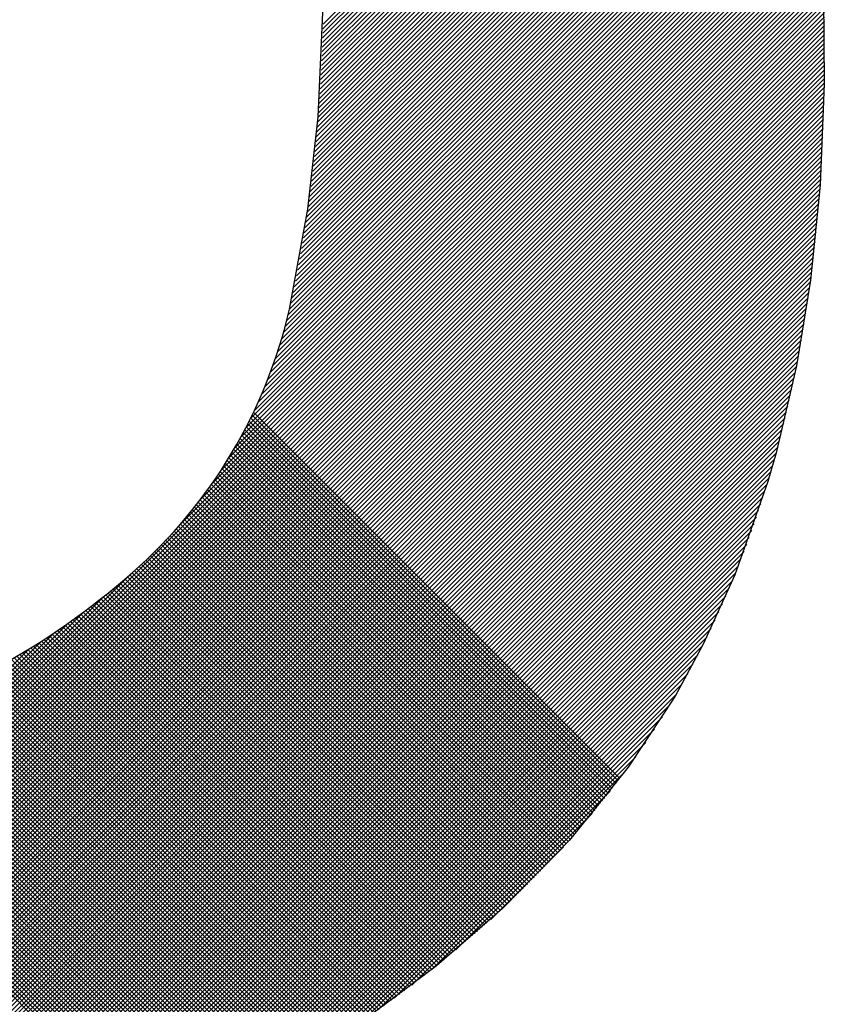
# Model space of a CAD drawing. Units: millimetres. Extents: x 21661 to 35336, y 1925 to 11469.
# Drawn here: x 31894 to 31897, y 10425 to 10428 of the extents above; entities that cross this region are included whole.
import ezdxf

# ---------------------------------------------------------------- set-up
doc = ezdxf.new("R2010")
doc.units = ezdxf.units.MM
doc.layers.add('CK_LEVEL_1', color=7, linetype='Continuous')
doc.dimstyles.new('ISO-25', dxfattribs={"dimtxt": 100, "dimasz": 100, "dimexe": 1.25, "dimexo": 20, "dimgap": 20, "dimtad": 1, "dimtih": 1, "dimtoh": 1, "dimdsep": 46, "dimtxsty": 'Standard', "dimcen": 2.5, "dimadec": 0, "dimazin": 0, "dimtfac": 1, "dimtmove": 0, "dimatfit": 3, "dimfxl": 0, "dimarcsym": 0})

# ---------------------------------------------------------------- blocks, each defined once
blk = doc.blocks.new('*X8')
at = {"layer": 'CK_LEVEL_1', "color": 5, "linetype": 'Continuous'}
for p, q in [((146.6417, 514.4456), (144.5995, 516.4878)), ((146.6635, 514.4408), (144.6158, 516.4885)), ((146.6854, 514.4358), (144.6321, 516.4891)), ((146.7076, 514.4306), (144.6485, 516.4897)), ((146.7302, 514.425), (144.6649, 516.4903)), ((146.7531, 514.419), (144.6813, 516.4909)), ((146.7765, 514.4126), (144.6977, 516.4914)), ((146.8004, 514.4057), (144.7142, 516.4919)), ((146.8247, 514.3983), (144.7308, 516.4923)), ((146.8496, 514.3905), (144.7473, 516.4927)), ((146.875, 514.382), (144.7639, 516.4931)), ((146.901, 514.3729), (144.7805, 516.4934)), ((146.9278, 514.3632), (144.7972, 516.4937)), ((146.9552, 514.3527), (144.8139, 516.494)), ((146.9835, 514.3414), (144.8306, 516.4943)), ((147.0127, 514.3292), (144.8474, 516.4945)), ((147.0429, 514.3159), (144.8641, 516.4947)), ((147.0744, 514.3014), (144.8809, 516.4948)), ((147.1072, 514.2856), (144.8978, 516.495)), ((147.1416, 514.2682), (144.9147, 516.4951)), ((147.1779, 514.2488), (144.9316, 516.4951)), ((147.2167, 514.227), (144.9485, 516.4952)), ((147.2585, 514.2021), (144.9655, 516.4952)), ((147.3046, 514.173), (144.9824, 516.4952)), ((147.3569, 514.1377), (144.9995, 516.4951)), ((147.4197, 514.0918), (145.0165, 516.495)), ((147.5091, 514.0194), (145.0336, 516.4949)), ((150.1054, 511.4401), (145.0507, 516.4948)), ((150.1091, 511.4533), (145.0678, 516.4947)), ((150.1128, 511.4666), (145.0849, 516.4945)), ((150.1164, 511.48), (145.1021, 516.4943)), ((150.12, 511.4934), (145.1193, 516.494)), ((150.1235, 511.5068), (145.1365, 516.4938)), ((150.127, 511.5203), (145.1538, 516.4935)), ((150.1305, 511.5338), (145.1711, 516.4932)), ((150.1339, 511.5474), (145.1884, 516.4929)), ((150.1372, 511.561), (145.2057, 516.4925)), ((150.1405, 511.5747), (145.223, 516.4922)), ((150.1438, 511.5884), (145.2404, 516.4918)), ((150.147, 511.6021), (145.2578, 516.4914)), ((150.1501, 511.616), (145.2752, 516.4909)), ((150.1533, 511.6298), (145.2926, 516.4905)), ((150.1563, 511.6437), (145.31, 516.49)), ((150.1593, 511.6577), (145.3268, 516.4902)), ((150.1623, 511.6717), (145.3434, 516.4906)), ((150.1652, 511.6857), (145.3599, 516.491)), ((150.1681, 511.6998), (145.3765, 516.4914)), ((150.1709, 511.714), (145.3931, 516.4918)), ((150.1737, 511.7282), (145.4097, 516.4922)), ((150.1764, 511.7425), (145.4263, 516.4926)), ((150.179, 511.7568), (145.4429, 516.4929)), ((150.1816, 511.7711), (145.4596, 516.4932)), ((150.1842, 511.7856), (145.4763, 516.4935)), ((150.1867, 511.8), (145.493, 516.4938)), ((150.1891, 511.8145), (145.5097, 516.494)), ((150.1915, 511.8291), (145.5264, 516.4942)), ((150.1939, 511.8438), (145.5432, 516.4944)), ((150.1962, 511.8584), (145.56, 516.4946)), ((150.1984, 511.8732), (145.5768, 516.4948)), ((150.2005, 511.888), (145.5936, 516.4949)), ((150.2027, 511.9028), (145.6105, 516.495)), ((150.2047, 511.9178), (145.6274, 516.4951)), ((150.2067, 511.9327), (145.6443, 516.4952)), ((150.2086, 511.9478), (145.6612, 516.4952)), ((150.2105, 511.9629), (145.6782, 516.4952)), ((150.2123, 511.978), (145.6952, 516.4951)), ((150.2141, 511.9932), (145.7122, 516.4951)), ((150.2158, 512.0085), (145.7293, 516.495)), ((150.2174, 512.0238), (145.7464, 516.4949)), ((150.219, 512.0392), (145.7635, 516.4947)), ((150.2205, 512.0547), (145.7807, 516.4945)), ((150.222, 512.0702), (145.7979, 516.4943)), ((150.2233, 512.0858), (145.8151, 516.4941)), ((150.2247, 512.1015), (145.8323, 516.4938)), ((150.2259, 512.1172), (145.8496, 516.4935)), ((150.2271, 512.133), (145.867, 516.4931)), ((150.2282, 512.1488), (145.8843, 516.4927)), ((150.2293, 512.1647), (145.9017, 516.4923)), ((150.2302, 512.1807), (145.9192, 516.4918)), ((150.2311, 512.1968), (145.9366, 516.4913)), ((150.232, 512.2129), (145.9542, 516.4907)), ((150.2327, 512.2291), (145.9717, 516.4901)), ((150.2334, 512.2454), (145.9893, 516.4895)), ((150.234, 512.2618), (146.007, 516.4888)), ((150.2346, 512.2782), (146.0247, 516.4881)), ((146.0405, 514.5377), (144.128, 516.4502)), ((146.0593, 514.5359), (144.1432, 516.452)), ((146.0782, 514.5339), (144.1584, 516.4537)), ((146.0971, 514.532), (144.1737, 516.4554)), ((146.1161, 514.5299), (144.1889, 516.4571)), ((146.1352, 514.5278), (144.2043, 516.4588)), ((146.1544, 514.5256), (144.2196, 516.4604)), ((146.1736, 514.5234), (144.235, 516.462)), ((146.1929, 514.521), (144.2505, 516.4635)), ((146.2123, 514.5186), (144.2659, 516.465)), ((146.2318, 514.5161), (144.2815, 516.4664)), ((146.2513, 514.5136), (144.297, 516.4679)), ((146.2709, 514.5109), (144.3126, 516.4692)), ((146.2907, 514.5082), (144.3282, 516.4706)), ((146.3105, 514.5053), (144.3439, 516.4719)), ((146.3304, 514.5024), (144.3596, 516.4732)), ((146.3503, 514.4994), (144.3753, 516.4744)), ((146.3704, 514.4963), (144.3911, 516.4756)), ((146.3906, 514.493), (144.4069, 516.4768)), ((146.4109, 514.4897), (144.4227, 516.4779)), ((146.4313, 514.4863), (144.4386, 516.479)), ((146.4518, 514.4828), (144.4546, 516.48)), ((146.4724, 514.4791), (144.4705, 516.481)), ((146.4931, 514.4754), (144.4865, 516.482)), ((146.514, 514.4715), (144.5025, 516.4829)), ((146.5349, 514.4675), (144.5186, 516.4838)), ((146.556, 514.4634), (144.5347, 516.4847)), ((146.5772, 514.4592), (144.5509, 516.4855)), ((146.5986, 514.4548), (144.567, 516.4863)), ((146.6201, 514.4503), (144.5833, 516.4871)), ((150.235, 512.2947), (146.0424, 516.4873)), ((150.2354, 512.3113), (146.0602, 516.4865)), ((150.2357, 512.328), (146.078, 516.4857)), ((150.236, 512.3447), (146.0959, 516.4847)), ((150.2361, 512.3615), (146.1139, 516.4838)), ((150.2362, 512.3784), (146.1318, 516.4828)), ((150.2362, 512.3954), (146.1499, 516.4817)), ((150.2361, 512.4125), (146.168, 516.4806)), ((150.2359, 512.4296), (146.1861, 516.4794)), ((150.2357, 512.4468), (146.2043, 516.4782)), ((150.2353, 512.4642), (146.2225, 516.4769)), ((150.2349, 512.4816), (146.2409, 516.4756)), ((150.2343, 512.4991), (146.2592, 516.4742)), ((150.2337, 512.5167), (146.2777, 516.4727)), ((150.233, 512.5344), (146.2961, 516.4712)), ((150.2322, 512.5521), (146.3147, 516.4696)), ((150.2313, 512.57), (146.3333, 516.468)), ((150.2303, 512.588), (146.352, 516.4663)), ((150.2291, 512.6061), (146.3707, 516.4645)), ((150.2279, 512.6243), (146.3895, 516.4626)), ((150.2266, 512.6425), (146.4084, 516.4607)), ((150.2252, 512.6609), (146.4274, 516.4588)), ((150.2237, 512.6794), (146.4464, 516.4567)), ((150.222, 512.698), (146.4655, 516.4546)), ((150.2203, 512.7167), (146.4846, 516.4524)), ((150.2184, 512.7356), (146.5039, 516.4501)), ((145.7296, 514.5601), (143.8756, 516.4141)), ((145.7475, 514.5592), (143.8901, 516.4165)), ((145.7654, 514.5582), (143.9047, 516.4189)), ((145.7834, 514.5572), (143.9194, 516.4213)), ((145.8014, 514.5562), (143.934, 516.4236)), ((145.8195, 514.5551), (143.9487, 516.4258)), ((145.8376, 514.5539), (143.9635, 516.4281)), ((145.8558, 514.5527), (143.9782, 516.4303)), ((145.874, 514.5515), (143.9931, 516.4324)), ((145.8923, 514.5502), (144.0079, 516.4345)), ((145.9106, 514.5488), (144.0228, 516.4366)), ((145.929, 514.5474), (144.0377, 516.4387)), ((145.9474, 514.5459), (144.0527, 516.4407)), ((145.9659, 514.5444), (144.0677, 516.4427)), ((145.9845, 514.5428), (144.0827, 516.4446)), ((146.0031, 514.5412), (144.0978, 516.4465)), ((146.0218, 514.5395), (144.1129, 516.4484)), ((150.2165, 512.7545), (146.5232, 516.4478)), ((150.2144, 512.7736), (146.5426, 516.4454)), ((150.2122, 512.7928), (146.562, 516.4429)), ((150.2098, 512.8121), (146.5816, 516.4403)), ((150.2074, 512.8315), (146.6012, 516.4377)), ((150.2048, 512.8511), (146.6209, 516.4349)), ((150.202, 512.8708), (146.6407, 516.4321)), ((150.1992, 512.8906), (146.6606, 516.4292)), ((150.1962, 512.9106), (146.6806, 516.4262)), ((150.193, 512.9307), (146.7006, 516.4231)), ((150.1898, 512.9509), (146.7208, 516.4199)), ((150.1863, 512.9713), (146.7411, 516.4166)), ((150.1827, 512.9919), (146.7614, 516.4132)), ((145.5882, 514.5657), (143.7604, 516.3935)), ((145.6057, 514.5652), (143.7747, 516.3962)), ((145.6233, 514.5646), (143.789, 516.3989)), ((145.6409, 514.5639), (143.8033, 516.4015)), ((145.6586, 514.5632), (143.8177, 516.4041)), ((145.6763, 514.5625), (143.8321, 516.4067)), ((145.694, 514.5617), (143.8466, 516.4092)), ((145.7118, 514.5609), (143.8611, 516.4117)), ((150.179, 513.0126), (146.7819, 516.4097)), ((150.1751, 513.0335), (146.8024, 516.4061)), ((150.171, 513.0545), (146.8231, 516.4025)), ((150.1668, 513.0757), (146.8439, 516.3987)), ((150.1624, 513.0971), (146.8647, 516.3947)), ((150.1578, 513.1186), (146.8857, 516.3907)), ((150.153, 513.1404), (146.9068, 516.3866)), ((150.1481, 513.1623), (146.9281, 516.3823)), ((150.1429, 513.1844), (146.9494, 516.3779)), ((150.1376, 513.2068), (146.9709, 516.3734)), ((150.132, 513.2293), (146.9925, 516.3688)), ((150.1262, 513.2521), (147.0142, 516.364)), ((150.1202, 513.275), (147.0361, 516.3591)), ((150.114, 513.2982), (147.0581, 516.3541)), ((150.1075, 513.3217), (147.0803, 516.3489)), ((150.1008, 513.3454), (147.1026, 516.3436)), ((150.0934, 513.3697), (147.1251, 516.3381)), ((150.085, 513.3951), (147.1477, 516.3324)), ((150.0763, 513.4207), (147.1705, 516.3266)), ((150.0675, 513.4466), (147.1934, 516.3206)), ((150.0583, 513.4727), (147.2166, 516.3144)), ((150.049, 513.499), (147.2399, 516.3081)), ((150.0393, 513.5256), (147.2634, 516.3016)), ((150.0295, 513.5524), (147.2871, 516.2948)), ((150.0193, 513.5796), (147.311, 516.2879)), ((150.0089, 513.6069), (147.3351, 516.2807)), ((149.9982, 513.6346), (147.3594, 516.2734)), ((149.9872, 513.6626), (147.384, 516.2658)), ((149.9759, 513.6909), (147.4088, 516.258)), ((149.9642, 513.7195), (147.4338, 516.2499)), ((149.9523, 513.7484), (147.4591, 516.2416)), ((149.9399, 513.7777), (147.4847, 516.233)), ((149.9273, 513.8074), (147.5106, 516.2241)), ((149.9142, 513.8374), (147.5367, 516.2149)), ((149.9007, 513.8679), (147.5632, 516.2054)), ((149.8868, 513.8987), (147.59, 516.1956)), ((149.8725, 513.93), (147.6171, 516.1854)), ((149.8577, 513.9618), (147.6446, 516.1748)), ((149.8424, 513.9941), (147.6725, 516.1639)), ((149.8266, 514.0268), (147.7009, 516.1526)), ((149.8102, 514.0602), (147.7296, 516.1408)), ((149.7933, 514.0941), (147.7589, 516.1285)), ((149.7757, 514.1286), (147.7886, 516.1157)), ((149.7575, 514.1638), (147.8189, 516.1024)), ((149.7385, 514.1998), (147.8498, 516.0885)), ((149.7188, 514.2364), (147.8814, 516.0739)), ((149.6982, 514.274), (147.9136, 516.0586)), ((149.6768, 514.3124), (147.9466, 516.0426)), ((149.6543, 514.3519), (147.9805, 516.0256)), ((149.6307, 514.3924), (148.0154, 516.0078)), ((149.606, 514.4341), (148.0513, 515.9888)), ((149.5799, 514.4772), (148.0884, 515.9687)), ((149.5522, 514.5218), (148.1269, 515.9471)), ((149.5229, 514.5681), (148.1671, 515.9239)), ((149.4915, 514.6165), (148.2093, 515.8987)), ((149.4578, 514.6671), (148.2537, 515.8712)), ((149.4213, 514.7206), (148.301, 515.841)), ((149.3813, 514.7776), (148.3517, 515.8072)), ((149.3367, 514.8391), (148.407, 515.7689)), ((148.4906, 515.7079), (147.081, 514.2983)), ((148.4906, 515.7079), (147.081, 514.2983)), ((148.4906, 515.7079), (147.081, 514.2983)), ((148.4906, 515.7079), (147.081, 514.2983)), ((148.4906, 515.7079), (147.081, 514.2983)), ((148.4906, 515.7079), (147.081, 514.2983)), ((148.4906, 515.7079), (147.081, 514.2983)), ((148.4906, 515.7079), (147.081, 514.2983)), ((148.4906, 515.7079), (147.081, 514.2983)), ((148.4906, 515.7079), (147.081, 514.2983)), ((148.4906, 515.7079), (147.081, 514.2983)), ((148.4906, 515.7079), (147.081, 514.2983)), ((148.4906, 515.7079), (147.081, 514.2983)), ((148.4906, 515.7079), (147.081, 514.2983)), ((148.4906, 515.7079), (147.081, 514.2983)), ((148.4906, 515.7079), (147.081, 514.2983)), ((148.4906, 515.7079), (147.081, 514.2983)), ((148.4906, 515.7079), (147.081, 514.2983)), ((148.4906, 515.7079), (147.081, 514.2983)), ((148.4906, 515.7079), (147.081, 514.2983)), ((148.4906, 515.7079), (147.081, 514.2983)), ((148.4906, 515.7079), (147.081, 514.2983)), ((148.4906, 515.7079), (147.081, 514.2983)), ((148.4906, 515.7079), (147.081, 514.2983)), ((148.4906, 515.7079), (147.081, 514.2983)), ((148.4906, 515.7079), (147.081, 514.2983)), ((148.4906, 515.7079), (147.081, 514.2983)), ((148.4906, 515.7079), (147.081, 514.2983)), ((148.4906, 515.7079), (147.081, 514.2983)), ((148.4906, 515.7079), (147.081, 514.2983)), ((148.4906, 515.7079), (147.081, 514.2983)), ((148.4906, 515.7079), (147.081, 514.2983)), ((148.4906, 515.7079), (147.081, 514.2983)), ((148.4906, 515.7079), (147.081, 514.2983)), ((148.4906, 515.7079), (147.081, 514.2983)), ((148.4906, 515.7079), (147.081, 514.2983)), ((148.4906, 515.7079), (147.081, 514.2983)), ((148.4906, 515.7079), (147.081, 514.2983)), ((148.4906, 515.7079), (147.081, 514.2983)), ((148.4906, 515.7079), (147.081, 514.2983)), ((148.4906, 515.7079), (147.081, 514.2983)), ((148.4906, 515.7079), (147.081, 514.2983)), ((148.4906, 515.7079), (147.081, 514.2983)), ((148.4906, 515.7079), (147.081, 514.2983)), ((148.4906, 515.7079), (147.081, 514.2983)), ((148.4906, 515.7079), (147.081, 514.2983)), ((148.4906, 515.7079), (147.081, 514.2983)), ((148.4906, 515.7079), (147.081, 514.2983)), ((148.4906, 515.7079), (147.081, 514.2983)), ((148.4906, 515.7079), (147.081, 514.2983)), ((148.4906, 515.7079), (147.081, 514.2983)), ((148.4906, 515.7079), (147.081, 514.2983)), ((148.4906, 515.7079), (147.081, 514.2983)), ((148.4906, 515.7079), (147.081, 514.2983)), ((148.4906, 515.7079), (147.081, 514.2983)), ((148.4906, 515.7079), (147.081, 514.2983)), ((148.4906, 515.7079), (147.081, 514.2983)), ((148.4906, 515.7079), (147.081, 514.2983)), ((148.4906, 515.7079), (147.081, 514.2983)), ((148.4906, 515.7079), (147.081, 514.2983)), ((148.4906, 515.7079), (147.081, 514.2983)), ((148.4906, 515.7079), (147.081, 514.2983)), ((148.4906, 515.7079), (147.081, 514.2983)), ((148.4906, 515.7079), (147.081, 514.2983)), ((148.4906, 515.7079), (147.081, 514.2983)), ((148.4906, 515.7079), (147.081, 514.2983)), ((148.4906, 515.7079), (147.081, 514.2983)), ((148.4906, 515.7079), (147.081, 514.2983)), ((148.4906, 515.7079), (147.081, 514.2983)), ((148.4906, 515.7079), (147.081, 514.2983)), ((148.4906, 515.7079), (147.081, 514.2983)), ((148.4906, 515.7079), (147.081, 514.2983)), ((148.4906, 515.7079), (147.081, 514.2983)), ((148.4906, 515.7079), (147.081, 514.2983)), ((148.4906, 515.7079), (147.081, 514.2983)), ((148.4906, 515.7079), (147.081, 514.2983)), ((148.4906, 515.7079), (147.081, 514.2983)), ((148.4906, 515.7079), (147.081, 514.2983)), ((148.4906, 515.7079), (147.081, 514.2983)), ((148.4906, 515.7079), (147.081, 514.2983)), ((148.4906, 515.7079), (147.081, 514.2983)), ((148.4906, 515.7079), (147.081, 514.2983)), ((148.4906, 515.7079), (147.081, 514.2983)), ((148.4906, 515.7079), (147.081, 514.2983)), ((148.4906, 515.7079), (147.081, 514.2983)), ((148.4906, 515.7079), (147.081, 514.2983)), ((148.4906, 515.7079), (147.081, 514.2983)), ((148.4906, 515.7079), (147.081, 514.2983)), ((148.4906, 515.7079), (147.081, 514.2983)), ((148.4906, 515.7079), (147.081, 514.2983)), ((148.4906, 515.7079), (147.081, 514.2983)), ((148.4906, 515.7079), (147.081, 514.2983)), ((148.4906, 515.7079), (147.081, 514.2983)), ((148.4906, 515.7079), (147.081, 514.2983)), ((148.4906, 515.7079), (147.081, 514.2983)), ((148.4906, 515.7079), (147.081, 514.2983)), ((148.4906, 515.7079), (147.081, 514.2983)), ((148.4906, 515.7079), (147.081, 514.2983)), ((148.4906, 515.7079), (147.081, 514.2983)), ((148.4906, 515.7079), (147.081, 514.2983)), ((148.4906, 515.7079), (147.081, 514.2983)), ((148.4906, 515.7079), (147.081, 514.2983)), ((148.4906, 515.7079), (147.081, 514.2983)), ((148.4906, 515.7079), (147.081, 514.2983)), ((148.4906, 515.7079), (147.081, 514.2983)), ((148.4906, 515.7079), (147.081, 514.2983)), ((148.4906, 515.7079), (147.081, 514.2983)), ((148.4906, 515.7079), (147.081, 514.2983)), ((148.4906, 515.7079), (147.081, 514.2983)), ((148.4906, 515.7079), (147.081, 514.2983)), ((148.4906, 515.7079), (147.081, 514.2983)), ((148.4906, 515.7079), (147.081, 514.2983)), ((148.4906, 515.7079), (147.081, 514.2983)), ((148.4906, 515.7079), (147.081, 514.2983)), ((148.4906, 515.7079), (147.081, 514.2983)), ((148.4906, 515.7079), (147.081, 514.2983)), ((148.4906, 515.7079), (147.081, 514.2983)), ((148.4906, 515.7079), (147.081, 514.2983)), ((148.4906, 515.7079), (147.081, 514.2983)), ((148.4906, 515.7079), (147.081, 514.2983)), ((148.4906, 515.7079), (147.081, 514.2983)), ((148.4906, 515.7079), (147.081, 514.2983)), ((148.4906, 515.7079), (147.081, 514.2983)), ((148.4906, 515.7079), (147.081, 514.2983)), ((148.4906, 515.7079), (147.081, 514.2983)), ((148.4906, 515.7079), (147.081, 514.2983)), ((148.4906, 515.7079), (147.081, 514.2983)), ((148.4906, 515.7079), (147.081, 514.2983)), ((148.4906, 515.7079), (147.081, 514.2983)), ((148.4906, 515.7079), (147.081, 514.2983)), ((148.4906, 515.7079), (147.081, 514.2983)), ((148.4906, 515.7079), (147.081, 514.2983)), ((148.4906, 515.7079), (147.081, 514.2983)), ((148.4906, 515.7079), (147.081, 514.2983)), ((148.4906, 515.7079), (147.081, 514.2983)), ((148.4906, 515.7079), (147.081, 514.2983)), ((148.4906, 515.7079), (147.081, 514.2983)), ((148.4906, 515.7079), (147.081, 514.2983)), ((148.4906, 515.7079), (147.081, 514.2983)), ((148.4906, 515.7079), (147.081, 514.2983)), ((148.4906, 515.7079), (147.081, 514.2983)), ((148.4906, 515.7079), (147.081, 514.2983)), ((148.4906, 515.7079), (147.081, 514.2983)), ((148.4906, 515.7079), (147.081, 514.2983)), ((148.4906, 515.7079), (147.081, 514.2983)), ((148.4906, 515.7079), (147.081, 514.2983)), ((148.4906, 515.7079), (147.081, 514.2983)), ((148.4906, 515.7079), (147.081, 514.2983)), ((148.4906, 515.7079), (147.081, 514.2983)), ((148.4906, 515.7079), (147.081, 514.2983)), ((148.4906, 515.7079), (147.081, 514.2983)), ((148.4906, 515.7079), (147.081, 514.2983)), ((148.4906, 515.7079), (147.081, 514.2983)), ((148.4906, 515.7079), (147.081, 514.2983)), ((148.4906, 515.7079), (147.081, 514.2983)), ((148.4906, 515.7079), (147.081, 514.2983)), ((148.4906, 515.7079), (147.081, 514.2983)), ((148.4906, 515.7079), (147.081, 514.2983)), ((148.4906, 515.7079), (147.081, 514.2983)), ((148.4906, 515.7079), (147.081, 514.2983)), ((148.4906, 515.7079), (147.081, 514.2983)), ((148.4906, 515.7079), (147.081, 514.2983)), ((148.4906, 515.7079), (147.081, 514.2983)), ((148.4906, 515.7079), (147.081, 514.2983)), ((148.4906, 515.7079), (147.081, 514.2983)), ((148.4906, 515.7079), (147.081, 514.2983)), ((148.4906, 515.7079), (147.081, 514.2983)), ((148.4906, 515.7079), (147.081, 514.2983)), ((148.4906, 515.7079), (147.081, 514.2983)), ((148.4906, 515.7079), (147.081, 514.2983)), ((148.4906, 515.7079), (147.081, 514.2983)), ((148.4906, 515.7079), (147.081, 514.2983)), ((148.4906, 515.7079), (147.081, 514.2983)), ((148.4906, 515.7079), (147.081, 514.2983)), ((148.4906, 515.7079), (147.081, 514.2983)), ((148.4906, 515.7079), (147.081, 514.2983)), ((148.4906, 515.7079), (147.081, 514.2983)), ((148.4906, 515.7079), (147.081, 514.2983)), ((148.4906, 515.7079), (147.081, 514.2983)), ((148.4906, 515.7079), (147.081, 514.2983)), ((148.4906, 515.7079), (147.081, 514.2983)), ((148.4906, 515.7079), (147.081, 514.2983)), ((148.4906, 515.7079), (147.081, 514.2983)), ((148.4906, 515.7079), (147.081, 514.2983)), ((148.4906, 515.7079), (147.081, 514.2983)), ((148.4906, 515.7079), (147.081, 514.2983)), ((148.4906, 515.7079), (147.081, 514.2983)), ((148.4906, 515.7079), (147.081, 514.2983)), ((148.4906, 515.7079), (147.081, 514.2983)), ((148.4906, 515.7079), (147.081, 514.2983)), ((148.4906, 515.7079), (147.081, 514.2983)), ((148.4906, 515.7079), (147.081, 514.2983)), ((148.4906, 515.7079), (147.081, 514.2983)), ((148.4906, 515.7079), (147.081, 514.2983)), ((148.4906, 515.7079), (147.081, 514.2983)), ((148.4906, 515.7079), (147.081, 514.2983)), ((148.4906, 515.7079), (147.081, 514.2983)), ((148.4906, 515.7079), (147.081, 514.2983)), ((148.4906, 515.7079), (147.081, 514.2983)), ((148.4906, 515.7079), (147.081, 514.2983)), ((148.4906, 515.7079), (147.081, 514.2983)), ((148.4906, 515.7079), (147.081, 514.2983)), ((148.4906, 515.7079), (147.081, 514.2983)), ((148.4906, 515.7079), (147.081, 514.2983)), ((148.4906, 515.7079), (147.081, 514.2983)), ((148.4906, 515.7079), (147.081, 514.2983)), ((148.4906, 515.7079), (147.081, 514.2983)), ((148.4906, 515.7079), (147.081, 514.2983)), ((148.4906, 515.7079), (147.081, 514.2983)), ((148.4906, 515.7079), (147.081, 514.2983)), ((148.4906, 515.7079), (147.081, 514.2983)), ((148.4906, 515.7079), (147.081, 514.2983)), ((148.4906, 515.7079), (147.081, 514.2983)), ((148.4906, 515.7079), (147.081, 514.2983)), ((148.4906, 515.7079), (147.081, 514.2983)), ((148.4906, 515.7079), (147.081, 514.2983)), ((148.4906, 515.7079), (147.081, 514.2983)), ((148.4906, 515.7079), (147.081, 514.2983)), ((148.4906, 515.7079), (147.081, 514.2983)), ((148.4906, 515.7079), (147.081, 514.2983)), ((148.4906, 515.7079), (147.081, 514.2983)), ((148.4906, 515.7079), (147.081, 514.2983)), ((148.4906, 515.7079), (147.081, 514.2983)), ((148.4906, 515.7079), (147.081, 514.2983)), ((148.4906, 515.7079), (147.081, 514.2983)), ((148.4906, 515.7079), (147.081, 514.2983)), ((148.4906, 515.7079), (147.081, 514.2983)), ((148.4906, 515.7079), (147.081, 514.2983)), ((148.4906, 515.7079), (147.081, 514.2983)), ((148.4906, 515.7079), (147.081, 514.2983)), ((148.4906, 515.7079), (147.081, 514.2983)), ((148.4906, 515.7079), (147.081, 514.2983)), ((148.4906, 515.7079), (147.081, 514.2983)), ((148.4906, 515.7079), (147.081, 514.2983)), ((148.4906, 515.7079), (147.081, 514.2983)), ((148.4906, 515.7079), (147.081, 514.2983)), ((148.4906, 515.7079), (147.081, 514.2983)), ((148.4906, 515.7079), (147.081, 514.2983)), ((148.4906, 515.7079), (147.081, 514.2983)), ((148.4906, 515.7079), (147.081, 514.2983)), ((148.4906, 515.7079), (147.081, 514.2983)), ((148.4906, 515.7079), (147.081, 514.2983)), ((148.4906, 515.7079), (147.081, 514.2983)), ((148.4906, 515.7079), (147.081, 514.2983)), ((148.4906, 515.7079), (147.081, 514.2983)), ((148.4906, 515.7079), (147.081, 514.2983)), ((148.4906, 515.7079), (147.081, 514.2983)), ((148.4906, 515.7079), (147.081, 514.2983)), ((148.4906, 515.7079), (147.081, 514.2983)), ((148.4906, 515.7079), (147.081, 514.2983)), ((148.4906, 515.7079), (147.081, 514.2983)), ((148.4906, 515.7079), (147.081, 514.2983)), ((148.4906, 515.7079), (147.081, 514.2983)), ((148.4906, 515.7079), (147.081, 514.2983)), ((148.4906, 515.7079), (147.081, 514.2983)), ((148.4906, 515.7079), (147.081, 514.2983)), ((148.4906, 515.7079), (147.081, 514.2983)), ((148.4906, 515.7079), (147.081, 514.2983)), ((148.4906, 515.7079), (147.081, 514.2983)), ((148.4906, 515.7079), (147.081, 514.2983)), ((148.4906, 515.7079), (147.081, 514.2983)), ((148.4906, 515.7079), (147.081, 514.2983)), ((148.4906, 515.7079), (147.081, 514.2983)), ((148.4906, 515.7079), (147.081, 514.2983)), ((148.4906, 515.7079), (147.081, 514.2983)), ((148.4906, 515.7079), (147.081, 514.2983)), ((148.4906, 515.7079), (147.081, 514.2983)), ((148.4906, 515.7079), (147.081, 514.2983)), ((148.4906, 515.7079), (147.081, 514.2983)), ((148.4906, 515.7079), (147.081, 514.2983)), ((148.4906, 515.7079), (147.081, 514.2983)), ((148.4906, 515.7079), (147.081, 514.2983)), ((148.4906, 515.7079), (147.081, 514.2983)), ((148.4906, 515.7079), (147.081, 514.2983)), ((148.4906, 515.7079), (147.081, 514.2983)), ((148.4906, 515.7079), (147.081, 514.2983)), ((148.4906, 515.7079), (147.081, 514.2983)), ((148.4906, 515.7079), (147.081, 514.2983)), ((148.4906, 515.7079), (147.081, 514.2983)), ((148.4906, 515.7079), (147.081, 514.2983)), ((148.4906, 515.7079), (147.081, 514.2983)), ((148.4906, 515.7079), (147.081, 514.2983)), ((148.4906, 515.7079), (147.081, 514.2983)), ((148.4906, 515.7079), (147.081, 514.2983)), ((148.4906, 515.7079), (147.081, 514.2983)), ((148.4906, 515.7079), (147.081, 514.2983)), ((148.4906, 515.7079), (147.081, 514.2983)), ((148.4906, 515.7079), (147.081, 514.2983)), ((148.4906, 515.7079), (147.081, 514.2983)), ((148.4906, 515.7079), (147.081, 514.2983)), ((148.4906, 515.7079), (147.081, 514.2983)), ((148.4906, 515.7079), (147.081, 514.2983)), ((148.4906, 515.7079), (147.081, 514.2983)), ((148.4906, 515.7079), (147.081, 514.2983)), ((148.4906, 515.7079), (147.081, 514.2983)), ((148.4906, 515.7079), (147.081, 514.2983)), ((148.4906, 515.7079), (147.081, 514.2983)), ((148.4906, 515.7079), (147.081, 514.2983)), ((148.4906, 515.7079), (147.081, 514.2983)), ((148.4906, 515.7079), (147.081, 514.2983)), ((148.4906, 515.7079), (147.081, 514.2983)), ((148.4906, 515.7079), (147.081, 514.2983)), ((148.4906, 515.7079), (147.081, 514.2983)), ((148.4906, 515.7079), (147.081, 514.2983)), ((148.4906, 515.7079), (147.081, 514.2983)), ((148.4906, 515.7079), (147.081, 514.2983)), ((148.4906, 515.7079), (147.081, 514.2983)), ((148.4906, 515.7079), (147.081, 514.2983)), ((148.4906, 515.7079), (147.081, 514.2983)), ((148.4906, 515.7079), (147.081, 514.2983)), ((148.4906, 515.7079), (147.081, 514.2983)), ((148.4906, 515.7079), (147.081, 514.2983)), ((148.4906, 515.7079), (147.081, 514.2983)), ((148.4906, 515.7079), (147.081, 514.2983)), ((148.4906, 515.7079), (147.081, 514.2983)), ((148.4906, 515.7079), (147.081, 514.2983)), ((148.4906, 515.7079), (147.081, 514.2983)), ((148.4906, 515.7079), (147.081, 514.2983)), ((148.4906, 515.7079), (147.081, 514.2983)), ((148.4906, 515.7079), (147.081, 514.2983)), ((148.4906, 515.7079), (147.081, 514.2983)), ((148.4906, 515.7079), (147.081, 514.2983)), ((148.4906, 515.7079), (147.081, 514.2983)), ((148.4906, 515.7079), (147.081, 514.2983)), ((148.4906, 515.7079), (147.081, 514.2983)), ((148.4906, 515.7079), (147.081, 514.2983)), ((148.4906, 515.7079), (147.081, 514.2983)), ((148.4906, 515.7079), (147.081, 514.2983)), ((148.4906, 515.7079), (147.081, 514.2983)), ((148.4906, 515.7079), (147.081, 514.2983)), ((148.4906, 515.7079), (147.081, 514.2983)), ((148.4906, 515.7079), (147.081, 514.2983)), ((148.4906, 515.7079), (147.081, 514.2983)), ((148.4906, 515.7079), (147.081, 514.2983)), ((148.4906, 515.7079), (147.081, 514.2983)), ((148.4906, 515.7079), (147.081, 514.2983)), ((148.4906, 515.7079), (147.081, 514.2983)), ((148.4906, 515.7079), (147.081, 514.2983)), ((148.4906, 515.7079), (147.081, 514.2983)), ((148.4906, 515.7079), (147.081, 514.2983)), ((148.4906, 515.7079), (147.081, 514.2983)), ((148.4906, 515.7079), (147.081, 514.2983)), ((148.4906, 515.7079), (147.081, 514.2983)), ((148.4906, 515.7079), (147.081, 514.2983)), ((148.4906, 515.7079), (147.081, 514.2983)), ((148.4906, 515.7079), (147.081, 514.2983)), ((148.4906, 515.7079), (147.081, 514.2983)), ((148.4906, 515.7079), (147.081, 514.2983)), ((148.4906, 515.7079), (147.081, 514.2983)), ((148.4906, 515.7079), (147.081, 514.2983)), ((148.4906, 515.7079), (147.081, 514.2983)), ((148.4906, 515.7079), (147.081, 514.2983)), ((148.4906, 515.7079), (147.081, 514.2983)), ((148.4906, 515.7079), (147.081, 514.2983)), ((148.4906, 515.7079), (147.081, 514.2983)), ((148.4906, 515.7079), (147.081, 514.2983)), ((148.4906, 515.7079), (147.081, 514.2983)), ((148.4906, 515.7079), (147.081, 514.2983)), ((148.4906, 515.7079), (147.081, 514.2983)), ((148.4906, 515.7079), (147.081, 514.2983)), ((148.4906, 515.7079), (147.081, 514.2983)), ((148.4906, 515.7079), (147.081, 514.2983)), ((148.4906, 515.7079), (147.081, 514.2983)), ((148.4906, 515.7079), (147.081, 514.2983)), ((148.4906, 515.7079), (147.081, 514.2983)), ((148.4906, 515.7079), (147.081, 514.2983)), ((148.4906, 515.7079), (147.081, 514.2983)), ((148.4906, 515.7079), (147.081, 514.2983)), ((148.4906, 515.7079), (147.081, 514.2983)), ((148.4906, 515.7079), (147.081, 514.2983)), ((148.4906, 515.7079), (147.081, 514.2983)), ((148.4906, 515.7079), (147.081, 514.2983)), ((148.4906, 515.7079), (147.081, 514.2983)), ((148.4906, 515.7079), (147.081, 514.2983)), ((148.4906, 515.7079), (147.081, 514.2983)), ((148.4906, 515.7079), (147.081, 514.2983)), ((148.4906, 515.7079), (147.081, 514.2983)), ((148.4906, 515.7079), (147.081, 514.2983)), ((148.4906, 515.7079), (147.081, 514.2983)), ((148.4906, 515.7079), (147.081, 514.2983)), ((148.4906, 515.7079), (147.081, 514.2983)), ((148.4906, 515.7079), (147.081, 514.2983)), ((148.4906, 515.7079), (147.081, 514.2983)), ((148.4906, 515.7079), (147.081, 514.2983)), ((148.4906, 515.7079), (147.081, 514.2983)), ((148.4906, 515.7079), (147.081, 514.2983)), ((148.4906, 515.7079), (147.081, 514.2983)), ((148.4906, 515.7079), (147.081, 514.2983)), ((148.4906, 515.7079), (147.081, 514.2983)), ((148.4906, 515.7079), (147.081, 514.2983)), ((148.4906, 515.7079), (147.081, 514.2983)), ((148.4906, 515.7079), (147.081, 514.2983)), ((148.4906, 515.7079), (147.081, 514.2983)), ((148.4906, 515.7079), (147.081, 514.2983)), ((148.4906, 515.7079), (147.081, 514.2983)), ((148.4906, 515.7079), (147.081, 514.2983)), ((148.4906, 515.7079), (147.081, 514.2983)), ((148.4906, 515.7079), (147.081, 514.2983)), ((148.4906, 515.7079), (147.081, 514.2983)), ((148.4906, 515.7079), (147.081, 514.2983)), ((148.4906, 515.7079), (147.081, 514.2983)), ((148.4906, 515.7079), (147.081, 514.2983)), ((148.4906, 515.7079), (147.081, 514.2983)), ((148.4906, 515.7079), (147.081, 514.2983)), ((148.4906, 515.7079), (147.081, 514.2983)), ((148.4906, 515.7079), (147.081, 514.2983)), ((148.4906, 515.7079), (147.081, 514.2983)), ((148.4906, 515.7079), (147.081, 514.2983)), ((148.4906, 515.7079), (147.081, 514.2983)), ((148.4906, 515.7079), (147.081, 514.2983)), ((148.4906, 515.7079), (147.081, 514.2983)), ((148.4906, 515.7079), (147.081, 514.2983)), ((148.4906, 515.7079), (147.081, 514.2983)), ((148.4906, 515.7079), (147.081, 514.2983)), ((148.4906, 515.7079), (147.081, 514.2983)), ((148.4906, 515.7079), (147.081, 514.2983)), ((148.4906, 515.7079), (147.081, 514.2983)), ((148.4906, 515.7079), (147.081, 514.2983)), ((148.4906, 515.7079), (147.081, 514.2983)), ((148.4906, 515.7079), (147.081, 514.2983)), ((148.4906, 515.7079), (147.081, 514.2983)), ((148.4906, 515.7079), (147.081, 514.2983)), ((148.4906, 515.7079), (147.081, 514.2983)), ((148.4906, 515.7079), (147.081, 514.2983)), ((148.4906, 515.7079), (147.081, 514.2983)), ((148.4906, 515.7079), (147.081, 514.2983)), ((148.4906, 515.7079), (147.081, 514.2983)), ((148.4906, 515.7079), (147.081, 514.2983)), ((148.4906, 515.7079), (147.081, 514.2983)), ((148.4906, 515.7079), (147.081, 514.2983)), ((148.4906, 515.7079), (147.081, 514.2983)), ((148.4906, 515.7079), (147.081, 514.2983)), ((148.4906, 515.7079), (147.081, 514.2983)), ((148.4906, 515.7079), (147.081, 514.2983)), ((148.4906, 515.7079), (147.081, 514.2983)), ((148.4906, 515.7079), (147.081, 514.2983)), ((148.4906, 515.7079), (147.081, 514.2983)), ((148.4906, 515.7079), (147.081, 514.2983)), ((148.4906, 515.7079), (147.081, 514.2983)), ((148.4906, 515.7079), (147.081, 514.2983)), ((148.4906, 515.7079), (147.081, 514.2983)), ((148.4906, 515.7079), (147.081, 514.2983)), ((148.4906, 515.7079), (147.081, 514.2983)), ((148.4906, 515.7079), (147.081, 514.2983)), ((148.4906, 515.7079), (147.081, 514.2983)), ((148.4906, 515.7079), (147.081, 514.2983)), ((148.4906, 515.7079), (147.081, 514.2983)), ((148.4906, 515.7079), (147.081, 514.2983)), ((148.4906, 515.7079), (147.081, 514.2983)), ((148.4906, 515.7079), (147.081, 514.2983)), ((148.4906, 515.7079), (147.081, 514.2983)), ((148.4906, 515.7079), (147.081, 514.2983)), ((148.4906, 515.7079), (147.081, 514.2983)), ((148.4906, 515.7079), (147.081, 514.2983)), ((148.4906, 515.7079), (147.081, 514.2983)), ((148.4906, 515.7079), (147.081, 514.2983)), ((148.4906, 515.7079), (147.081, 514.2983)), ((148.4906, 515.7079), (147.081, 514.2983)), ((148.4906, 515.7079), (147.081, 514.2983)), ((148.4906, 515.7079), (147.081, 514.2983)), ((148.4906, 515.7079), (147.081, 514.2983)), ((148.4906, 515.7079), (147.081, 514.2983)), ((148.4906, 515.7079), (147.081, 514.2983)), ((148.4906, 515.7079), (147.081, 514.2983)), ((148.4906, 515.7079), (147.081, 514.2983)), ((148.4906, 515.7079), (147.081, 514.2983)), ((148.4906, 515.7079), (147.081, 514.2983)), ((148.4906, 515.7079), (147.081, 514.2983)), ((148.4906, 515.7079), (147.081, 514.2983)), ((148.4906, 515.7079), (147.081, 514.2983)), ((148.4906, 515.7079), (147.081, 514.2983)), ((148.4906, 515.7079), (147.081, 514.2983)), ((148.4906, 515.7079), (147.081, 514.2983)), ((148.4906, 515.7079), (147.081, 514.2983)), ((148.4906, 515.7079), (147.081, 514.2983)), ((148.4906, 515.7079), (147.081, 514.2983)), ((148.4906, 515.7079), (147.081, 514.2983)), ((148.4906, 515.7079), (147.081, 514.2983)), ((148.4906, 515.7079), (147.081, 514.2983)), ((148.4906, 515.7079), (147.081, 514.2983)), ((148.4906, 515.7079), (147.081, 514.2983)), ((148.4906, 515.7079), (147.081, 514.2983)), ((148.4906, 515.7079), (147.081, 514.2983)), ((148.4906, 515.7079), (147.081, 514.2983)), ((148.4906, 515.7079), (147.081, 514.2983)), ((148.4906, 515.7079), (147.081, 514.2983)), ((148.4906, 515.7079), (147.081, 514.2983)), ((148.4906, 515.7079), (147.081, 514.2983)), ((148.4906, 515.7079), (147.081, 514.2983)), ((148.4906, 515.7079), (147.081, 514.2983)), ((148.4906, 515.7079), (147.081, 514.2983)), ((148.4906, 515.7079), (147.081, 514.2983)), ((148.4906, 515.7079), (147.081, 514.2983)), ((148.4906, 515.7079), (147.081, 514.2983)), ((148.4906, 515.7079), (147.081, 514.2983)), ((148.4906, 515.7079), (147.081, 514.2983)), ((148.4906, 515.7079), (147.081, 514.2983)), ((148.4906, 515.7079), (147.081, 514.2983)), ((148.4906, 515.7079), (147.081, 514.2983)), ((148.4906, 515.7079), (147.081, 514.2983)), ((148.4906, 515.7079), (147.081, 514.2983)), ((148.4906, 515.7079), (147.081, 514.2983)), ((148.4906, 515.7079), (147.081, 514.2983)), ((148.4906, 515.7079), (147.081, 514.2983)), ((148.4906, 515.7079), (147.081, 514.2983)), ((148.4906, 515.7079), (147.081, 514.2983)), ((148.4906, 515.7079), (147.081, 514.2983)), ((148.4906, 515.7079), (147.081, 514.2983)), ((148.4906, 515.7079), (147.081, 514.2983)), ((148.4906, 515.7079), (147.081, 514.2983)), ((148.4906, 515.7079), (147.081, 514.2983)), ((148.4906, 515.7079), (147.081, 514.2983)), ((148.4906, 515.7079), (147.081, 514.2983)), ((148.4906, 515.7079), (147.081, 514.2983)), ((148.4906, 515.7079), (147.081, 514.2983)), ((148.4906, 515.7079), (147.081, 514.2983)), ((148.4906, 515.7079), (147.081, 514.2983)), ((148.4906, 515.7079), (147.081, 514.2983)), ((148.4906, 515.7079), (147.081, 514.2983)), ((148.4906, 515.7079), (147.081, 514.2983)), ((148.4906, 515.7079), (147.081, 514.2983)), ((148.4906, 515.7079), (147.081, 514.2983)), ((148.4906, 515.7079), (147.081, 514.2983)), ((148.4906, 515.7079), (147.081, 514.2983)), ((148.4906, 515.7079), (147.081, 514.2983)), ((148.4906, 515.7079), (147.081, 514.2983)), ((148.4906, 515.7079), (147.081, 514.2983)), ((148.4906, 515.7079), (147.081, 514.2983)), ((148.4906, 515.7079), (147.081, 514.2983)), ((148.4906, 515.7079), (147.081, 514.2983)), ((148.4906, 515.7079), (147.081, 514.2983)), ((148.4906, 515.7079), (147.081, 514.2983)), ((148.4906, 515.7079), (147.081, 514.2983)), ((148.4906, 515.7079), (147.081, 514.2983)), ((148.4906, 515.7079), (147.081, 514.2983)), ((148.4906, 515.7079), (147.081, 514.2983)), ((148.4906, 515.7079), (147.081, 514.2983)), ((148.4906, 515.7079), (147.081, 514.2983)), ((148.4906, 515.7079), (147.081, 514.2983)), ((148.4906, 515.7079), (147.081, 514.2983)), ((148.4906, 515.7079), (147.081, 514.2983)), ((148.4906, 515.7079), (147.081, 514.2983)), ((148.4906, 515.7079), (147.081, 514.2983)), ((148.4906, 515.7079), (147.081, 514.2983)), ((148.4906, 515.7079), (147.081, 514.2983)), ((148.4906, 515.7079), (147.081, 514.2983)), ((148.4906, 515.7079), (147.081, 514.2983)), ((148.4906, 515.7079), (147.081, 514.2983)), ((148.4906, 515.7079), (147.081, 514.2983)), ((148.4906, 515.7079), (147.081, 514.2983)), ((148.4906, 515.7079), (147.081, 514.2983)), ((148.4906, 515.7079), (147.081, 514.2983)), ((148.4906, 515.7079), (147.081, 514.2983)), ((148.4906, 515.7079), (147.081, 514.2983)), ((148.4906, 515.7079), (147.081, 514.2983)), ((148.4906, 515.7079), (147.081, 514.2983)), ((148.4906, 515.7079), (147.081, 514.2983)), ((148.4906, 515.7079), (147.081, 514.2983)), ((148.4906, 515.7079), (147.081, 514.2983)), ((148.4906, 515.7079), (147.081, 514.2983)), ((148.4906, 515.7079), (147.081, 514.2983)), ((148.4906, 515.7079), (147.081, 514.2983)), ((148.4906, 515.7079), (147.081, 514.2983)), ((148.4906, 515.7079), (147.081, 514.2983)), ((148.4906, 515.7079), (147.081, 514.2983)), ((148.4906, 515.7079), (147.081, 514.2983)), ((148.4906, 515.7079), (147.081, 514.2983)), ((148.4906, 515.7079), (147.081, 514.2983)), ((148.4906, 515.7079), (147.081, 514.2983)), ((148.4906, 515.7079), (147.081, 514.2983)), ((148.4906, 515.7079), (147.081, 514.2983)), ((148.4906, 515.7079), (147.081, 514.2983)), ((148.4906, 515.7079), (147.081, 514.2983)), ((148.4906, 515.7079), (147.081, 514.2983)), ((148.4906, 515.7079), (147.081, 514.2983)), ((148.4906, 515.7079), (147.081, 514.2983)), ((148.4906, 515.7079), (147.081, 514.2983)), ((148.4906, 515.7079), (147.081, 514.2983)), ((148.4906, 515.7079), (147.081, 514.2983)), ((148.4906, 515.7079), (147.081, 514.2983)), ((148.4906, 515.7079), (147.081, 514.2983)), ((148.4906, 515.7079), (147.081, 514.2983)), ((148.4906, 515.7079), (147.081, 514.2983)), ((148.4906, 515.7079), (147.081, 514.2983)), ((148.4906, 515.7079), (147.081, 514.2983)), ((148.4906, 515.7079), (147.081, 514.2983)), ((148.4906, 515.7079), (147.081, 514.2983)), ((148.4906, 515.7079), (147.081, 514.2983)), ((148.4906, 515.7079), (147.081, 514.2983)), ((148.4906, 515.7079), (147.081, 514.2983)), ((148.4906, 515.7079), (147.081, 514.2983)), ((148.4906, 515.7079), (147.081, 514.2983)), ((148.4906, 515.7079), (147.081, 514.2983)), ((148.4906, 515.7079), (147.081, 514.2983)), ((148.4906, 515.7079), (147.081, 514.2983)), ((148.4906, 515.7079), (147.081, 514.2983)), ((148.5003, 515.7006), (147.0925, 514.2928)), ((148.5099, 515.6932), (147.1039, 514.2872)), ((149.286, 514.9068), (148.4684, 515.7245)), ((148.5195, 515.6859), (147.1152, 514.2816)), ((148.5291, 515.6785), (147.1265, 514.2759)), ((148.5387, 515.6711), (147.1377, 514.2701)), ((148.5482, 515.6636), (147.1489, 514.2643)), ((148.5577, 515.6561), (147.16, 514.2585)), ((149.2261, 514.9837), (148.539, 515.6708)), ((148.5672, 515.6486), (147.171, 514.2525)), ((148.5766, 515.6411), (147.182, 514.2465)), ((148.586, 515.6336), (147.1929, 514.2405)), ((148.5954, 515.626), (147.2038, 514.2344)), ((148.6047, 515.6184), (147.2146, 514.2282)), ((148.6141, 515.6107), (147.2253, 514.222)), ((148.6234, 515.603), (147.236, 514.2157)), ((148.6326, 515.5953), (147.2466, 514.2093)), ((148.6419, 515.5876), (147.2572, 514.2029)), ((148.6511, 515.5799), (147.2677, 514.1965)), ((149.1502, 515.0765), (148.6255, 515.6013)), ((148.6603, 515.5721), (147.2782, 514.1899)), ((148.6695, 515.5643), (147.2885, 514.1834)), ((148.6786, 515.5564), (147.2989, 514.1767)), ((148.6877, 515.5486), (147.3092, 514.17)), ((148.6968, 515.5407), (147.3194, 514.1633)), ((148.7058, 515.5328), (147.3295, 514.1565)), ((148.7149, 515.5248), (147.3397, 514.1496)), ((148.7239, 515.5169), (147.3497, 514.1427)), ((148.7328, 515.5089), (147.3597, 514.1357)), ((148.7418, 515.5008), (147.3696, 514.1287)), ((148.7507, 515.4928), (147.3795, 514.1216)), ((148.7596, 515.4847), (147.3894, 514.1145)), ((148.7685, 515.4766), (147.3991, 514.1073)), ((148.7773, 515.4685), (147.4089, 514.1)), ((149.033, 515.2108), (148.7534, 515.4904)), ((148.7861, 515.4603), (147.4185, 514.0927)), ((148.7949, 515.4522), (147.4281, 514.0854)), ((148.8037, 515.4439), (147.4377, 514.078)), ((148.8124, 515.4357), (147.4472, 514.0705)), ((148.8211, 515.4275), (147.4567, 514.063)), ((148.8298, 515.4192), (147.4661, 514.0554)), ((148.8385, 515.4109), (147.4754, 514.0478)), ((148.8471, 515.4025), (147.4847, 514.0401)), ((148.8557, 515.3942), (147.4939, 514.0324)), ((148.8643, 515.3858), (147.5031, 514.0246)), ((148.8729, 515.3774), (147.5122, 514.0167)), ((148.8814, 515.369), (147.5213, 514.0088)), ((148.8899, 515.3605), (147.5303, 514.0009)), ((148.8984, 515.352), (147.5393, 513.9929)), ((148.9069, 515.3435), (147.5482, 513.9848)), ((148.9153, 515.335), (147.5571, 513.9767)), ((148.9238, 515.3264), (147.5659, 513.9685)), ((148.9321, 515.3179), (147.5746, 513.9603)), ((148.9405, 515.3092), (147.5833, 513.9521)), ((148.9488, 515.3006), (147.592, 513.9437)), ((148.9572, 515.292), (147.6006, 513.9354)), ((148.9655, 515.2833), (147.6091, 513.9269)), ((148.9737, 515.2746), (147.6176, 513.9185)), ((148.982, 515.2659), (147.626, 513.9099)), ((148.9902, 515.2571), (147.6344, 513.9013)), ((148.9984, 515.2483), (147.6427, 513.8927)), ((149.0066, 515.2395), (147.651, 513.884)), ((149.0147, 515.2307), (147.6593, 513.8753)), ((149.0228, 515.2219), (147.6674, 513.8665)), ((149.0309, 515.213), (147.6755, 513.8576)), ((149.039, 515.2041), (147.6836, 513.8487)), ((149.0471, 515.1952), (147.6916, 513.8397)), ((149.0551, 515.1863), (147.6996, 513.8307)), ((149.0631, 515.1773), (147.7075, 513.8217)), ((149.0711, 515.1683), (147.7154, 513.8126)), ((149.0791, 515.1593), (147.7232, 513.8035)), ((149.087, 515.1503), (147.731, 513.7943)), ((149.0949, 515.1412), (147.7388, 513.7851)), ((149.1028, 515.1321), (147.7465, 513.7759)), ((149.1107, 515.123), (147.7542, 513.7666)), ((149.1185, 515.1139), (147.7619, 513.7573)), ((149.1263, 515.1048), (147.7695, 513.748)), ((149.1341, 515.0956), (147.7771, 513.7386)), ((149.1419, 515.0864), (147.7847, 513.7292)), ((149.1497, 515.0772), (147.7922, 513.7198)), ((149.1574, 515.068), (147.7997, 513.7103)), ((149.1651, 515.0587), (147.8072, 513.7008)), ((149.1728, 515.0494), (147.8146, 513.6912)), ((149.1805, 515.0401), (147.822, 513.6816)), ((149.1881, 515.0308), (147.8293, 513.672)), ((149.1957, 515.0214), (147.8367, 513.6623)), ((149.2033, 515.0121), (147.8439, 513.6527)), ((149.2109, 515.0027), (147.8512, 513.6429)), ((149.2185, 514.9933), (147.8584, 513.6332)), ((149.226, 514.9838), (147.8655, 513.6234)), ((149.2335, 514.9744), (147.8727, 513.6135)), ((149.241, 514.9649), (147.8798, 513.6036)), ((149.2485, 514.9554), (147.8868, 513.5937)), ((149.2559, 514.9458), (147.8939, 513.5838)), ((149.2633, 514.9363), (147.9008, 513.5738)), ((149.2707, 514.9267), (147.9078, 513.5638)), ((149.2781, 514.9171), (147.9147, 513.5537)), ((149.2855, 514.9075), (147.9216, 513.5436)), ((149.2928, 514.8979), (147.9284, 513.5335)), ((149.3001, 514.8882), (147.9352, 513.5233)), ((149.3074, 514.8786), (147.942, 513.5131)), ((149.3147, 514.8689), (147.9487, 513.5029)), ((149.3219, 514.8591), (147.9554, 513.4926)), ((149.3292, 514.8494), (147.9621, 513.4823)), ((149.3364, 514.8396), (147.9687, 513.472)), ((149.3435, 514.8298), (147.9753, 513.4616)), ((149.3507, 514.82), (147.9818, 513.4511)), ((149.3579, 514.8102), (147.9883, 513.4407)), ((149.365, 514.8004), (147.9948, 513.4302)), ((149.3721, 514.7905), (148.0012, 513.4196)), ((149.3792, 514.7806), (148.0076, 513.4091)), ((149.3862, 514.7707), (148.014, 513.3984)), ((149.3932, 514.7607), (148.0203, 513.3878)), ((149.4003, 514.7508), (148.0266, 513.3771)), ((149.4073, 514.7408), (148.0328, 513.3664)), ((149.4142, 514.7308), (148.039, 513.3556)), ((149.4212, 514.7208), (148.0452, 513.3448)), ((149.4281, 514.7108), (148.0513, 513.3339)), ((149.435, 514.7007), (148.0574, 513.323)), ((149.4419, 514.6906), (148.0634, 513.3121)), ((149.4488, 514.6805), (148.0694, 513.3011)), ((149.4556, 514.6704), (148.0754, 513.2901)), ((149.4624, 514.6602), (148.0813, 513.2791)), ((149.4693, 514.6501), (148.0872, 513.268)), ((149.476, 514.6399), (148.093, 513.2569)), ((149.4828, 514.6297), (148.0988, 513.2457)), ((149.4895, 514.6195), (148.1046, 513.2345)), ((149.4963, 514.6092), (148.1103, 513.2233)), ((149.503, 514.5989), (148.116, 513.212)), ((149.5096, 514.5887), (148.1216, 513.2006)), ((149.5163, 514.5783), (148.1272, 513.1893)), ((149.5229, 514.568), (148.1328, 513.1779)), ((149.5296, 514.5577), (148.1383, 513.1664)), ((149.5362, 514.5473), (148.1438, 513.1549)), ((149.5427, 514.5369), (148.1492, 513.1434)), ((149.5493, 514.5265), (148.1546, 513.1318)), ((149.5558, 514.5161), (148.16, 513.1202)), ((149.5623, 514.5056), (148.1653, 513.1085)), ((149.5688, 514.4951), (148.1706, 513.0968)), ((149.5753, 514.4846), (148.1758, 513.0851)), ((149.5818, 514.4741), (148.181, 513.0733)), ((149.5882, 514.4636), (148.1861, 513.0615)), ((149.5946, 514.453), (148.1912, 513.0496)), ((149.601, 514.4424), (148.1962, 513.0377)), ((149.6074, 514.4318), (148.2012, 513.0257)), ((149.6137, 514.4212), (148.2062, 513.0137)), ((149.62, 514.4105), (148.2111, 513.0016)), ((149.6263, 514.3999), (148.216, 512.9895)), ((149.6326, 514.3892), (148.2208, 512.9774)), ((149.6389, 514.3785), (148.2256, 512.9652)), ((149.6451, 514.3678), (148.2304, 512.953)), ((149.6513, 514.357), (148.235, 512.9407)), ((149.6575, 514.3462), (148.2397, 512.9284)), ((149.6637, 514.3354), (148.2443, 512.916)), ((149.6699, 514.3246), (148.2488, 512.9036)), ((149.676, 514.3138), (148.2533, 512.8911)), ((149.6821, 514.3029), (148.2578, 512.8786)), ((149.6882, 514.292), (148.2622, 512.8661)), ((149.6943, 514.2811), (148.2666, 512.8535)), ((149.7003, 514.2702), (148.2709, 512.8408)), ((149.7063, 514.2593), (148.2752, 512.8281)), ((149.7123, 514.2483), (148.2794, 512.8154)), ((149.7183, 514.2373), (148.2836, 512.8026)), ((149.7243, 514.2263), (148.2877, 512.7897)), ((149.7302, 514.2153), (148.2917, 512.7768)), ((149.7361, 514.2042), (148.2958, 512.7639)), ((149.742, 514.1932), (148.2997, 512.7509)), ((149.7479, 514.1821), (148.3037, 512.7378)), ((149.7538, 514.1709), (148.3075, 512.7247)), ((149.7596, 514.1598), (148.311, 512.7112)), ((149.7654, 514.1486), (148.3141, 512.6973)), ((149.7712, 514.1374), (148.3171, 512.6834)), ((149.7769, 514.1262), (148.32, 512.6693)), ((149.7827, 514.115), (148.3228, 512.6551)), ((149.7884, 514.1038), (148.3254, 512.6408)), ((149.7941, 514.0925), (148.3279, 512.6263)), ((149.7998, 514.0812), (148.3303, 512.6117)), ((149.8054, 514.0699), (148.3326, 512.597)), ((149.811, 514.0585), (148.3347, 512.5822)), ((149.8167, 514.0472), (148.3367, 512.5672)), ((149.8222, 514.0358), (148.3385, 512.552)), ((149.8278, 514.0244), (148.3402, 512.5367)), ((149.8333, 514.0129), (148.3417, 512.5213)), ((149.8389, 514.0015), (148.3431, 512.5057)), ((149.8443, 513.99), (148.3443, 512.49)), ((149.8498, 513.9785), (148.3454, 512.4741)), ((149.8553, 513.967), (148.3463, 512.458)), ((149.8607, 513.9554), (148.3471, 512.4418)), ((149.8661, 513.9439), (148.3476, 512.4254)), ((149.8715, 513.9323), (148.348, 512.4088)), ((149.8768, 513.9206), (148.3482, 512.392)), ((150.1016, 511.4269), (147.7117, 513.8168)), ((150.0978, 511.4137), (147.7939, 513.7176)), ((150.0939, 511.4007), (147.8498, 513.6448)), ((150.0896, 511.388), (147.8939, 513.5837)), ((150.0854, 511.3752), (147.9311, 513.5296)), ((150.0811, 511.3625), (147.9634, 513.4803)), ((150.0768, 511.3499), (147.992, 513.4347))]:
    blk.add_line(p, q, dxfattribs=at)
blk = doc.blocks.new('A$C14D4514A')
at = {"layer": 'CK_LEVEL_1', "color": 5, "linetype": 'Continuous'}
for points in [[(166.3918, 156.163), (166.3959, 155.6607), (166.3798, 155.2704), (166.3798, 155.2704), (166.3433, 154.9053), (166.2891, 154.5752), (166.2104, 154.2405), (166.1786, 154.1303), (166.1786, 154.1303), (166.0518, 153.7713), (165.9307, 153.5044), (165.8217, 153.3046), (165.8217, 153.3046), (165.6416, 153.0311), (165.4155, 152.7512), (165.1584, 152.488), (164.9035, 152.2669), (164.6241, 152.0585), (164.5276, 151.9933), (164.5276, 151.9933), (164.2433, 151.8184), (163.9432, 151.6592), (163.566, 151.4922), (163.2649, 151.3831)], [(164.338, 154.7944), (164.338, 154.7944), (164.4088, 155.1791), (164.4481, 155.5344), (164.4707, 156.0225), (164.4707, 156.0225), (164.4718, 156.163)]]:
    blk.add_lwpolyline(points, dxfattribs=at)
for centre, radius, start, end in [((162.4663, 155.2223), 1.92, 311.3047, 347.1228), ((161.8065, 155.9733), 2.9196, 286.2079, 311.3047)]:
    blk.add_arc(centre, radius, start, end, dxfattribs=at)
at = {"linetype": 'Continuous', "rotation": 270}
blk.add_blockref('*X8', (-350.0981, 301.4787), dxfattribs=at)
blk = doc.blocks.new('*D31')
at = {"color": 0, "lineweight": -2}
for p, q in [((31435.2136, 11069.4284), (31435.2136, 11250.1761)), ((32684.4636, 10182.9592), (32684.4636, 11250.1761)), ((31535.2136, 11248.9261), (32584.4636, 11248.9261)), ((32684.4636, 11248.9261), (34624.4636, 11248.9261))]:
    blk.add_line(p, q, dxfattribs=at)
at = {"color": 0}
for points in [[(31535.2136, 11265.5928), (31535.2136, 11232.2594), (31435.2136, 11248.9261)], [(32584.4636, 11265.5928), (32584.4636, 11232.2594), (32684.4636, 11248.9261)]]:
    blk.add_solid(points, dxfattribs=at)
at = {"layer": 'DEFPOINTS', "color": 0}
for p in [(32684.4636, 11248.9261), (31435.2136, 11049.4284), (32684.4636, 10162.9592)]:
    blk.add_point(p, dxfattribs=at)
at = {"color": 0, "insert": (33704.4636, 11318.9261), "char_height": 100, "attachment_point": 5}
blk.add_mtext('INTERNAL PROJECTION', dxfattribs=at)

msp = doc.modelspace()

# ---------------------------------------------------------------- block references
msp.add_blockref('A$C14D4514A', (31730.5517, 10272.5168))

# ---------------------------------------------------------------- dimensions: what is measured, and where the dimension line sits
dim = msp.add_linear_dim(base=(32684.4636, 11248.9261), p1=(31435.2136, 11049.4284), p2=(32684.4636, 10162.9592), text='INTERNAL PROJECTION', dimstyle='ISO-25')
dim.commit()
dim.dimension.update_dxf_attribs({"geometry": '*D31', "text_midpoint": (33704.4636, 11248.9261), "dimtype": 160})

doc.saveas('drawing.dxf')
